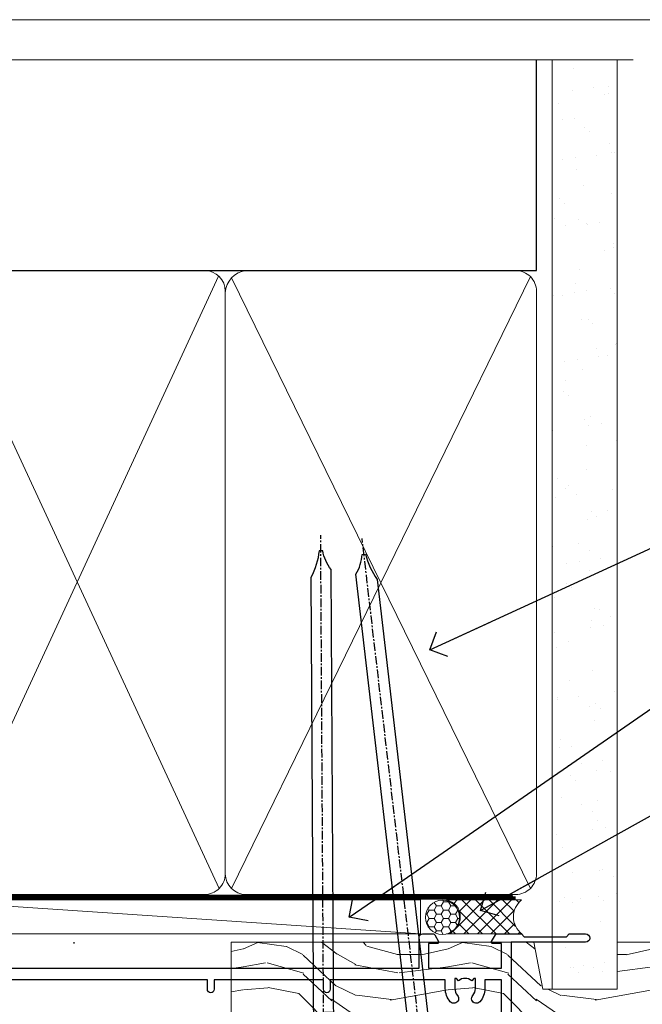
# Model space of a CAD drawing. Units: millimetres. Extents: x 1394 to 9766, y 811 to 2193.
# Drawn here: x 7606 to 7697, y 1598 to 1742 of the extents above; entities that cross this region are included whole.
import ezdxf
from ezdxf import colors
from ezdxf.entities.mleader import LeaderData, LeaderLine
from ezdxf.math import Vec2, Vec3

# ---------------------------------------------------------------- set-up
doc = ezdxf.new("R2010")
doc.units = ezdxf.units.MM
doc.linetypes.add('CENTER', pattern=[2, 1.25, -0.25, 0.25, -0.25])
doc.linetypes.add('Dashed', pattern=[564.4444465637206, 282.2222232818604, -282.2222232818602])
doc.layers.add('Aluminium Systems Ltd Joinery Detail', color=7, linetype='Continuous')
doc.layers.add('Aluminium Systems Ltd Notes', color=7, linetype='Continuous')
doc.layers.add('No Print', color=7, linetype='Continuous', plot=False)
doc.styles.get("Standard").update_dxf_attribs({"font": 'arial.ttf'})

# ---------------------------------------------------------------- blocks, each defined once
blk = doc.blocks.new('90mm Framing Head CC')
at = {"layer": 'Aluminium Systems Ltd Joinery Detail'}
h = blk.add_hatch(dxfattribs=at)
h.set_pattern_fill('AR-SAND', color=256, scale=0.15)
h.set_pattern_definition([(37.50000000000001, (2.449999999999548, 4.263256414560601e-13), (-0.2400046943976069, 7.341198559940135), [0, -5.791200000000001, 0, -6.476999999999999, 0, -6.191249999999999]), (7.499999999999991, (2.449999999999548, 4.263256414560601e-13), (6.74284924707004, 10.75237650852531), [0, -3.124199999999994, 0, -5.219699999999988, 0, -2.000249999999994]), (327.5, (-2.236300000000526, 4.263256414560601e-13), (11.86488555362187, 0.02155777017818536), [0, -1.905, 0, -6.858, 0, -8.9535]), (317.5, (-2.236300000000526, 4.263256414560601e-13), (11.45334678708446, 3.343939848858243), [0, -0.9524999999999999, 0, -4.495799999999999, 0, -5.1435])])
h.paths.add_polyline_path([(121.4031284965058, 0.0258321475789387), (111.9031391138482, 0.0258321475789387), (111.9031391138488, -136.0727572585525), (121.4031284965063, -136.0727572585525)])
for p, q in [((109.6029264280377, -30.84630626091851), (109.6029264280376, 0.0258321475789387)), ((20.69822482396974, -30.84630626091851), (109.6029264280374, -30.84630626091851))]:
    blk.add_line(p, q, dxfattribs=at)
at = {"layer": 'Aluminium Systems Ltd Joinery Detail', "linetype": 'Dashed'}
blk.add_line((20.69822482396974, -30.84630626091851), (20.69822482396962, -0.8867668696380235), dxfattribs=at)
at = {"layer": 'Aluminium Systems Ltd Joinery Detail', "lineweight": 5}
for p, q in [((21.58649455334863, -121.3210234756075), (63.03378940627302, -31.6413974670327)), ((21.5864945533486, -31.7362759902949), (63.13305589663319, -121.3210234756093)), ((64.91469535538077, -121.3210234756075), (108.7129566986624, -31.73627599029263)), ((64.94628086648898, -31.91034798452668), (108.7129566986624, -121.3210234756075))]:
    blk.add_line(p, q, dxfattribs=at)
at = {"layer": 'Aluminium Systems Ltd Joinery Detail', "linetype": 'Continuous', "lineweight": 5, "ltscale": 0.12}
blk.add_lwpolyline([(123.7774480272294, 0.0258321475789387), (30.86886763175944, 0.0258321475789387), (29.96515722327395, -3.408071571457668), (28.69856395990583, 4.009953336304051), (27.66120076539455, 0.0258321475789387), (-46.43420940681021, 0.0258321475789387)], dxfattribs=at)
at = {"layer": 'Aluminium Systems Ltd Joinery Detail', "lineweight": 5, "elevation": 1.000000000000014}
blk.add_lwpolyline([(111.9031391138482, 0.0258321475789387), (111.9031391138488, -136.0727572585525), (121.4031284965063, -136.0727572585525), (121.4031284965058, 0.0258321475789387)], dxfattribs=at)
at = {"layer": 'Aluminium Systems Ltd Joinery Detail', "linetype": 'Dashed', "lineweight": 5, "ltscale": 0.01, "const_width": 0.25, "elevation": 0.25}
blk.add_lwpolyline([(20.55691611105063, -0.6492947567808471), (20.58415747864102, -119.1724464848481, 0.4175702237706115), (23.73507154410878, -122.3566246103797), (106.1251062361572, -122.3489375219865, 0.8591327104487766), (106.2623671864982, -122.6890317951252, 0.00905533045714731)], format="xyb", dxfattribs=at)
at = {"layer": 'Aluminium Systems Ltd Joinery Detail', "linetype": 'CENTER', "lineweight": 5, "ltscale": 3, "const_width": 0.5, "elevation": 0.5}
blk.add_lwpolyline([(20.15780193081078, -5.986168119530276), (20.17118341768979, -119.1724464848481, 0.4209157528546889), (23.73507154410878, -122.7415674667587), (106.5643797079018, -122.7415674667587)], format="xyb", dxfattribs=at)
at = {"layer": 'Aluminium Systems Ltd Joinery Detail', "lineweight": 5}
for points in [[(64.02472562600552, -117.0641538557225), (64.02472562600549, -33.88485298105437, 0.4142135623730958), (60.98617890586964, -30.84630626091851), (23.73677154410514, -30.84630626091851, 0.4142135623730941), (20.69822482397019, -33.88485298105437), (20.69822482397022, -117.0641538557225)], [(109.6029264280379, -117.2724391957231), (109.6029264280378, -33.884852981053, 0.4142135623732923), (106.564379707902, -30.84630626091851), (67.06327234614044, -30.84630626091851, 0.3681854241386793), (64.02472562600549, -34.09313832105411), (64.02472562600552, -117.2724391957231)], [(64.02302562600842, -35.99314561017994), (64.02302562600845, -119.1724464848481, -0.4142135623730958), (60.98447890587305, -122.2109932049839), (23.73507154410855, -122.2109932049839, -0.4142135623730941), (20.69652482397315, -119.1724464848481), (20.69652482397312, -35.99314561017994)], [(109.6029264280379, -35.99314561017994), (109.6029264280379, -119.1724464848481, -0.4142135623730958), (106.5643797079025, -122.2109932049839), (67.06327234614092, -122.2109932049839, -0.4142135623730941), (64.02472562600552, -119.1724464848481), (64.02472562600549, -35.99314561017903)]]:
    blk.add_lwpolyline(points, format="xyb", dxfattribs=at)
blk = doc.blocks.new('_Open90')
at = {"color": 0, "linetype": 'ByBlock', "lineweight": -2}
for p, q in [((-0.5, 0.5), (0, 0)), ((0, 0), (-2.439666651745029, 0)), ((0, 0), (-0.5, -0.5))]:
    blk.add_line(p, q, dxfattribs=at)
blk = doc.blocks.new('28CCB')
at = {"color": 2}
blk.add_lwpolyline([(6.053292138554028, 4.194739718998276), (21.94670786144088, 4.194739718998674, -0.3152987888799328), (22.3225849097591, 3.93154777632884), (23.11369893466674, 1.757979856674806, 0.3152987888789069), (24.05339155545262, 1.10000000000076), (25.11243556529844, 1.10000000000184, -0.1316524975871745), (25.71243556529699, 0.9392304845427457), (27.2928203230265, 0.02679491924362409, 0.1316524975858391), (27.39282032302545, 2.213340621892712e-12), (27.59999999999964, 1.815436689867056e-12, 0.414213562373095), (28.00000000000109, 0.4000000000018495), (27.99999999999964, 3.800000000001486, 0.4142135623730949), (27.59999999999964, 4.20000000000112), (27.39282032302545, 4.2000000000022, 0.1316524975858392), (27.2928203230269, 4.173205080759027), (25.71243556529663, 3.260769515461218, -0.1316524975870713), (25.11243556529844, 3.10000000000076), (24.96366135512763, 3.10000000000184, -0.315298788879363), (24.68175356889078, 3.297393957004202), (23.79579403302841, 5.731547776328709, 0.3152987888799328), (23.41991698471357, 5.994739718999368), (4.580083015281346, 5.994739718999368, 0.3152987888782229), (4.204205966967351, 5.73154777632922), (3.366143447624565, 3.428989928338011, -0.3152987888789068), (2.896297137232252, 3.10000000000076), (2.887564434700109, 3.10000000000076, -0.1316524975871745), (2.28756443470101, 3.260769515457808), (0.7071796769716485, 4.173205080757214, 0.1316524975898455), (0.6071796769694657, 4.200000000000387), (0.3999999999989114, 4.200000000001125, 0.414213562373095), (-1.094235813070554e-12, 3.800000000001489), (1.094235813070554e-12, 0.4000000000000341, 0.414213562373095), (0.3999999999989114, 0), (0.6071796769694657, 3.979039320256561e-13, 0.1316524975898455), (0.7071796769711369, 0.02679491924519084), (2.287564434701564, 0.9392304845427457, -0.1316524975869816), (2.887564434700109, 1.100000000000021), (3.946608444545929, 1.10000000000076, 0.3152987888789068), (4.886301065331806, 1.757979856674806), (5.677415090243088, 3.93154777632884, -0.3152987888782229)], format="xyb", close=True, dxfattribs=at)
blk = doc.blocks.new('U814-22071')
at = {"flags": 128}
for points in [[(10.79999999999814, 22.90000000868915, 0.5773502691902108), (10.62679491924132, 22.60000000868988), (11.20414518843131, 21.60000000868988, 0.2679491924317077), (11.37735026918813, 21.50000000869133), (14.22264973080814, 21.50000000869133, 0.2679491924300431), (14.39585481156496, 21.60000000868988), (14.97320508075495, 22.60000000868988, 0.5773502691902108), (14.79999999999632, 22.90000000868915), (13.49999999999704, 22.90000000868915), (13.49999999999704, 26.50000000869133), (14.69994615404244, 26.50000000869133, -0.3596409721333754), (14.99455617495255, 26.2566121591519, 0.2638505493628064), (15.1865600883109, 26.03131673852133), (16.59739338831127, 25.51781543852141, 0.08748900000001596), (16.69999938831165, 25.49972323852145, 0.4142140000002569), (16.99999938831093, 25.79972323852073, 0.02182000000002177), (16.99885778830935, 25.82586993852257), (16.79190018830991, 28.19140613852161, 0.1763269999996693), (16.70517378830914, 28.37739143852033), (16.34142078831132, 28.74114453852255, 0.1989120000002516), (16.19999938831165, 28.79972323852073, 0.06554299999980048), (16.14823558830972, 28.79290833852085, 0.2679490000007835), (16.00681418831005, 28.65148703852194), (15.96151478830939, 28.48242713852252, -0.2679489999992382), (15.82009338830972, 28.34100573852285), (13.83814938831051, 27.80994543851941, -0.06554300000015059), (13.76050368831125, 27.79972323852073), (13.59999938830947, 27.79972323852073, -0.6885010989221731), (13.39999965677339, 28.32332995203635, 0.2134221664338348), (13.49999999999886, 28.54693705666088), (13.49999999999704, 32.49972323852145, -0.414213562373983), (13.79999999999814, 32.79972323852073), (14.02092518831046, 32.79972323852073, -0.1378520000001634), (14.17720808830995, 32.75580063851905), (15.69581083752632, 31.82900486951641, 0.5854977655316294), (15.99999938830911, 31.99972319274113), (15.99999938831093, 33.52760669831352, 0.2614335027631773), (15.80837648987904, 33.8690433447666), (13.83529779098603, 35.07320346872459, -0.5612253493033643), (13.83529777747094, 35.9267950912183), (15.80837648987904, 37.13095530917438, 0.2614335027635571), (15.99999938830911, 37.47239195562746), (15.99999938831093, 39.00027546119985, 0.5854977655308339), (15.69581083752632, 39.17099378442457), (14.17720808830995, 38.24419801541829, -0.1378519999998112), (14.02092518831046, 38.20027541542025), (13.79999999999814, 38.20027541542025, -0.414213562373983), (13.49999999999704, 38.50027541541952), (13.49999999999704, 42.45306159727646, 0.2134221664335082), (13.39999965677339, 42.67666870190463, -0.6885010989221731), (13.59999938830947, 43.20027541542025), (13.76050368831125, 43.20027541542025, -0.06554300000015059), (13.83814938831051, 43.19005321541793), (15.82009338830972, 42.65899291541812, -0.2679489999989226), (15.96151478830939, 42.51757151541845), (16.00681418831005, 42.34851161541904, 0.2679490000007835), (16.14823558830972, 42.20709031542013, 0.06554299999980048), (16.19999938831165, 42.20027541542025, 0.1989120000002517), (16.34142078831132, 42.25885411541843), (16.70517378830914, 42.62260721542064, 0.1763269999996693), (16.79190018830991, 42.80859251541936), (16.99885778830935, 45.17412871541841, 0.02182000000005332), (16.99999938831093, 45.20027541542025, 0.4142140000002569), (16.69999938831165, 45.50027541541952, 0.0874890000000159), (16.59739338831127, 45.48218321541957), (15.1865600883109, 44.96868191541965, 0.2638505493625636), (14.99455617495255, 44.74338649478908, -0.3596409721335523), (14.69994615404062, 44.49999864524965), (13.49999999999704, 44.49999864524965), (13.49999999999704, 48.09999864524819), (14.79999999999632, 48.09999864525183, 0.5773502691888981), (14.97320508075495, 48.3999986452511), (14.39585481156496, 49.3999986452511, 0.2679491924295971), (14.22264973080814, 49.49999864524965), (11.37735026918813, 49.49999864524965, 0.2679491924312616), (11.20414518843131, 49.3999986452511), (10.62679491924132, 48.3999986452511, 0.5773502691888981), (10.79999999999814, 48.09999864525183), (12.09999999999923, 48.09999864525183), (12.09999999999923, 44.49999864524965), (1.399999999998499, 44.49999864524965), (1.399999999998499, 48.09999864525183), (2.699999999997772, 48.09999864525183, 0.5773502691888981), (2.873205080756406, 48.3999986452511), (2.295854811564595, 49.3999986452511, 0.2679491924317076), (2.122649730809599, 49.49999864524965), (0.4999999999988631, 49.49999864524965, 0.414213562373095), (-1.13686837721616e-12, 48.99999864524965), (6.821210263296962e-13, 0.500000000000199, 0.414213562373095), (0.5000000000006821, 1.989519660128281e-13), (3.499999619431719, 1.989519660128281e-13, 0.4142135623725622), (3.999999614433136, 0.4999999949979781), (3.999999614433136, 1.749999983498327, 0.9999999999999999), (2.999999624432121, 1.749999983498327), (2.999999624432121, 0.9999999895009921), (1.499999639431508, 0.9999999895009921), (1.499999639431508, 1.749999983498327, 0.2982166195642699), (1.199999654440717, 2.208257543170674), (1.199999654440717, 5.291742381829152, 0.29821661956427), (1.499999639431508, 5.7499999415015), (1.499999639431508, 6.499999935498835), (2.999999624432121, 6.499999935498835), (2.999999624432121, 5.7499999415015, 0.9999999999999999), (3.999999614433136, 5.7499999415015), (3.999999614433136, 8.2499999190006, 0.9999999999999999), (2.999999624432121, 8.2499999190006), (2.999999624430302, 7.499999924999628), (1.399999999998499, 7.499999924999628), (1.399999999998499, 21.50000000869133), (2.122649730809599, 21.50000000869133, 0.2679491924323169), (2.295854811564595, 21.60000000868988), (2.873205080756406, 22.60000000868988, 0.5773502691902108), (2.699999999997772, 22.90000000868915), (1.399999999998499, 22.90000000868915), (1.399999999998499, 26.50000000869133), (12.09999999999923, 26.50000000869133), (12.09999999999923, 22.90000000868915)], [(5.78581858546255, 28.35093336565865), (5.491350553227278, 28.00000003033574), (5.249999999994145, 28.00000003033597), (5.249999999994316, 29.5000000303359, -0.1826758136778139), (5.624999999980503, 30.49215677196889, 1), (4.574999999966678, 31.41816973082632, 0.1826758136778977), (3.849999999994509, 29.50000003033574), (3.849999999994509, 27.90000003033606), (1.399999999994691, 27.90000003033606), (1.399999999994691, 43.10000003033453), (12.09999999999451, 43.1000000303368), (12.09999999999451, 27.90000003033606), (9.64999999999469, 27.90000003033606), (9.64999999999469, 29.50000003033574, 0.1826758136778951), (8.92500000002147, 31.41816973082651, 1.000000000000121), (7.87500000000864, 30.49215677196908, -0.1826758136779079), (8.249999999994145, 29.50000003033584), (8.249999999994145, 28.00000003033597), (8.008649446761922, 28.00000003033574), (7.71418141452483, 28.35093336565785, -0.3639702342667352)]]:
    blk.add_lwpolyline(points, format="xyb", close=True, dxfattribs=at)
blk = doc.blocks.new('U806-22063A')
at = {"flags": 128}
for points in [[(16.49999938831033, 49.50000002597517), (13.49999976888657, 49.50000002597517, 0.414213562373095), (12.99999977387787, 49.00000003098103), (12.99999977387787, 47.75000004247704, 0.9999999999999999), (13.99999976388071, 47.75000004247704), (13.99999976388071, 48.50000003648165), (15.49999974887768, 48.50000003648165), (15.49999974887768, 47.75000004247704, 0.2982166195648223), (15.79999973386302, 47.29174248281925), (15.79999973386302, 44.20825764416077, 0.2982166195651704), (15.49999974887768, 43.75000008447387), (15.49999974887768, 43.00000009048381), (13.99999976388071, 43.00000009048381), (13.99999976388071, 43.75000008447387, 0.9999999999999999), (12.99999977387787, 43.75000008447387), (12.99999977387787, 41.25000010698568, 0.9999999999999999), (13.99999976388071, 41.25000010698568), (13.99999976388071, 42.00000010097574), (15.59999938831615, 42.00000010097574), (15.59999938831615, 28.00000001731678), (14.87734965750141, 28.00000001730223, 0.2679491924258965), (14.70414457673914, 27.90000001732551), (14.12679430755097, 26.90000001732506, 0.5773502691756545), (14.29999938831324, 26.60000001730805), (15.59999938831615, 26.60000001730805), (15.59999938831615, 23.00000001731678), (4.89999938831906, 23.00000001731678), (4.89999938831906, 26.60000001730805), (6.199999388307418, 26.60000001733715, 0.5773502691601357), (6.373204469069691, 26.90000001732506), (5.795854199881518, 27.90000001732597, 0.2679491924030019), (5.622649119119245, 28.00000001730223), (2.777349657510143, 28.00000001731678, 0.2679491923825453), (2.604144576762423, 27.90000001732506), (2.026794307545146, 26.90000001732506, 0.5773502691756545), (2.199999388307418, 26.60000001730805), (3.499999388310329, 26.60000001730805), (3.499999388310329, 23.00000001731678), (2.300053234269484, 23.00000001730223, -0.3596409721374833), (2.005443213362099, 23.24338786686621, 0.2638505493581352), (1.813439300007389, 23.46868328748678), (0.4026060000033738, 23.98218458748306, 0.08748900000064652), (0.3000000000039051, 24.00027678748302, 0.414213999984052), (8.526512829121202e-14, 23.7002767874942, 0.02182000000305302), (0.001141600005297505, 23.67413008748554), (0.2080991999974628, 21.30859388748604, 0.176327000001372), (0.2948255999945957, 21.1226085874805), (0.6585786000069618, 20.75885548748147, 0.1989119999979584), (0.8000000000029956, 20.70027678749466, 0.06554300000344629), (0.8517638000049317, 20.70709168747953, 0.2679490000106116), (0.9931852000009656, 20.84851298747526), (1.038484599994348, 21.01757288748968, -0.267949000006342), (1.179906000004934, 21.15899428748526), (3.161850000005046, 21.69005458748143, -0.06554300000003296), (3.239495700007041, 21.7002767874942), (3.399999999994264, 21.70027678748011, -0.6885010989316588), (3.599999731537622, 21.17667007396767, 0.2134221664275687), (3.499999388310329, 20.95306296934723), (3.499999388324881, 17.00027678748302, -0.4142135623586657), (3.199999388307418, 16.70027678749466), (2.979074200003282, 16.70027678748011, -0.1378519999902183), (2.822791300001057, 16.74419938748179), (1.304188550784687, 17.67099515649898, 0.5854977655648779), (1.000000000000085, 17.50027683326334), (1.000000000014637, 15.97239332769823, 0.2614335027666674), (1.191622898433792, 15.63095668124151), (3.164702712573757, 14.42679588711053, -0.5612253492858629), (3.164702729407594, 13.57320426463093), (1.19162289842015, 12.3690433534066, 0.2614335027767567), (1.000000000000085, 12.02760670693533), (1.000000000014637, 10.49972320137022, 0.5854977655576108), (1.304188550784687, 10.32900487813504), (2.822791300001967, 11.25580064715223, -0.1378520000012855), (2.979074200004192, 11.2997232471389), (3.199999388306509, 11.2997232471389, -0.4142135623881901), (3.499999388310329, 10.99972324715054), (3.499999388324881, 7.046937065286784, 0.2134221664413649), (3.599999731537622, 6.823329960650881, -0.6885010989448479), (3.399999999994264, 6.2997232471389), (3.239495700007041, 6.2997232471389, -0.06554299999822791), (3.161850000004137, 6.309945447152131), (1.179905999990382, 6.84100574713375, -0.267949000006715), (1.038484599994348, 6.982427147144335), (0.9931852000009656, 7.151487047158298, 0.267949000024455), (0.8517638000049317, 7.292908347153571, 0.06554299999908879), (0.8000000000029956, 7.299723247124348, 0.1989119999673064), (0.6585786000069618, 7.24114454715118), (0.2948255999945957, 6.877391447152604, 0.176327000001372), (0.2080991999974628, 6.691406147147063), (0.00114159999074559, 4.325869947147112, 0.02182000000247254), (8.526512829121202e-14, 4.29972324713799, 0.4142139999969272), (0.3000000000039051, 3.999723247150541, 0.0874890000007118), (0.4026060000033738, 4.017815447150497), (1.813439300006479, 4.53131674714632, 0.2638505493500326), (2.005443213362099, 4.756612167765979, -0.3596409721167857), (2.300053234270393, 5.000000017316324), (3.499999388310329, 5.000000017316779), (3.499999388310329, 1.399999999994179), (2.199999388307418, 1.399999999979627, 0.5773502691668245), (2.026794307559697, 1.099999999990814), (2.604144576733319, 0.09999999999126885, 0.2679491924008344), (2.777349657510143, 0), (5.622649119119245, 0, 0.267949192402082), (5.795854199881518, 0.09999999999126885), (6.373204469069691, 1.099999999977172, 0.5773502691753265), (6.199999388307418, 1.399999999993724), (4.89999938831906, 1.399999999994179), (4.89999938831906, 5.000000017316779), (15.59999938831615, 5.000000017316779), (15.59999938831615, 1.40000001732551), (14.29999938831324, 1.400000017310958, 0.57735026921398), (14.12679430755097, 1.100000017307593), (14.70414457675369, 0.1000000173075932, 0.2679491923828907), (14.87734965750141, 1.731677912175655e-08), (16.49999938831033, 1.731677912175655e-08, 0.414213562373095), (16.99999938831033, 0.5000000173167791), (16.99999938831033, 5.00000000865839), (95.50000125599044, 5.000000008657935), (95.50000125599044, 0.5000000173167791, 0.414213562373095), (96.00000125599044, 1.731677912175655e-08), (97.62265098679936, 1.731677912175655e-08, 0.2679491923894978), (97.79585606756163, 0.100000017308048), (98.37320633676435, 1.100000017293496, 0.5773502691941182), (98.2000012560039, 1.400000017310504), (96.90000125599917, 1.40000001732551), (96.90000125599917, 5.000000017316779), (107.6000012559963, 5.000000017316779), (107.6000012559963, 1.400000017310958), (106.3000012559934, 1.40000001732551, 0.5773502691733807), (106.1267961752311, 1.100000017308048), (106.7041464444338, 0.1000000173075932, 0.2679491923828907), (106.8773515251815, 1.731677912175655e-08), (110.5000012559904, 1.731677912175655e-08), (110.9000012559992, 0.4000000173109584), (117.1000012559963, 0.4000000173105036), (117.5000012559904, 1.731632437440567e-08), (119.9000012559992, 1.73017724591773e-08, 0.9999999999999999), (119.9000012559992, 1.200000017313414), (109.0000012559904, 1.200000017313869), (109.0000012559904, 20.50000001730223), (112.1000012559817, 20.50000001731678, 1.000000000014552), (112.1000012559817, 21.50000001731678), (109.0000021274464, 21.50000001731678), (109.0000021274464, 53.00000002597517, 0.414213562373095), (108.5000021274464, 53.50000002597517), (105.5000025080227, 53.50000002597517, 0.414213562373095), (105.000002513014, 53.00000003098103), (105.000002513014, 51.75000004247704, 0.9999999999999999), (106.0000025030168, 51.75000004247704), (106.0000025030168, 52.50000003648165), (107.5000024880138, 52.50000003648165), (107.5000024880283, 51.75000004247704, 0.2982166195675753), (107.8000024730137, 51.29174248280424), (107.8000024730009, 48.20825764416122, 0.2982166195699486), (107.500002488012, 47.75000008447387), (107.5000024880138, 47.00000009046926), (106.0000025030168, 47.00000009046926), (106.0000025030168, 47.75000008447387, 0.9999999999999999), (105.000002513014, 47.75000008447387), (105.000002513014, 45.25000010697113, 0.9999999999999999), (106.0000025030168, 45.25000010697113), (106.0000025030168, 46.00000010097574), (107.6000021274523, 46.00000010097574), (107.6000021274523, 23.30000002599263), (75.90000125597007, 23.30000002599263, -0.414213562373095), (74.40000125597007, 24.80000002599263), (74.40000125597007, 34.4000000259839, -0.414213562373095), (75.90000125597007, 35.9000000259839), (89.21299680613092, 35.9000000259839, 0.1989123672136314), (90.41507833338991, 36.39791849718358), (94.002083356405, 39.98492351557024, 0.1989123675479659), (94.50000182914673, 41.18700504436856), (94.50000182914673, 53.00000002597517, 0.4142135623645707), (94.0000026001654, 53.50000002598972), (81.30000180436772, 53.50000002597517, 0.414213562373095), (80.80000180436772, 53.00000002597517), (80.80000180436772, 51.00000002597517, 0.414213562373095), (81.30000180436772, 50.50000002597517), (81.7000018043619, 50.50000002597517, 0.414213562373095), (82.2000018043619, 51.00000002597517), (82.2000018043619, 52.10000002596644), (93.10000182915255, 52.10000002596644), (93.10000182915255, 41.06274097954156), (89.53726087564436, 37.50000002600427), (81.2242658700271, 37.50000002597517, -0.6681786389394171), (80.8707124804333, 38.35355341756076), (81.98431637885923, 39.4671573097271, 0.4142135625373582), (81.984316380389, 41.87132036490948), (81.41924061992913, 42.43639612790139, 0.4142135630240759), (80.7121338379512, 42.4363961287163), (80.28786976957062, 42.01213206032116, 0.4142135623734089), (80.28786976957062, 41.58786799160544), (80.99436688554133, 40.88137087244786, -0.4142135623818852), (80.99436688554133, 40.45710680373259), (80.42512807023022, 39.8878679916229, -0.1989123673837458), (80.2129960358744, 39.80000002596307), (79.20000180392535, 39.80000002597808, 0.414213562373095), (78.90000180392244, 39.50000002597517), (78.90000180392244, 38.36274172531557), (78.03726010461114, 37.50000002598972), (68.9627424073552, 37.50000002597517), (68.10000070801479, 38.36274172531557), (68.10000070802934, 39.50000002597562, 0.4142135623579999), (67.80000070802643, 39.80000002596307), (66.7870064760792, 39.80000002596353, -0.1989123673838371), (66.57487444172156, 39.88786799162335), (66.00563562641045, 40.45710680373304, -0.4142135623818851), (66.00563562641045, 40.88137087244831), (66.7121327423666, 41.58786799160589, 0.4142135623818852), (66.7121327423666, 42.01213206032116), (66.28786867398603, 42.4363961287163, 0.4142135630120206), (65.58076189202265, 42.43639612791594), (65.01568613003664, 41.87132036339744, 0.4142135625359178), (65.01568613154822, 39.46715731124277), (66.12929003151666, 38.35355341756076, -0.6681786389315466), (65.77573664190831, 37.50000002597517), (57.46274240735519, 37.50000002597517), (53.90000068281378, 41.06274175060389), (53.90000068281378, 52.10000002596644), (64.80000070758987, 52.10000002596644), (64.80000070758987, 51.00000002597517, 0.414213562373095), (65.30000070758987, 50.50000002597517), (65.70000070758405, 50.50000002597517, 0.414213562373095), (66.20000070758405, 51.00000002597517), (66.20000070758405, 53.00000002597517, 0.414213562373095), (65.70000070758405, 53.50000002597517), (53.00000068280505, 53.50000002597517, 0.414213562373095), (52.50000068280505, 53.00000002597517), (52.5000006828196, 41.18700581926078, 0.1989123673808168), (52.99791915479008, 39.98492429123144), (56.58492494805077, 36.3979184979712, 0.198912367380986), (57.78700647606465, 35.9000000259839), (71.10000125598171, 35.90000002599845, -0.414213562373095), (72.60000125598171, 34.40000002599845), (72.60000125598171, 24.80000002599263, -0.414213562373095), (71.10000125598171, 23.30000002599263), (16.99999938831033, 23.30000002597808), (16.99999938831033, 49.00000002597517, 0.414213562373095)], [(82.50000125598322, 6.700000017320758), (82.50000125598322, 8.10000000871494, 0.9999999999999999), (81.50000125598322, 8.10000000871494), (81.50000125598325, 6.700000017320932), (65.5000012559832, 6.700000017323647), (65.50000125598322, 8.10000000871494, 0.9999999999999999), (64.50000125598322, 8.10000000871494), (64.50000125598314, 6.700000017323816), (13.1499993883468, 6.700000017332528), (13.14999938832497, 8.000000017314349, 0.1826758136755606), (12.42499938837736, 9.918169717803679, 1.000000000015604), (11.37499938834534, 8.992156758951737, -0.1826758136757007), (11.74999938833079, 8.000000017335438), (11.74999938833079, 6.500000017320886), (11.50864883509948, 6.500000017320886), (11.21418080285966, 6.850933352650046, -0.3639702342641241), (9.285817973816478, 6.850933352649307), (8.991349941562106, 6.500000017320886), (8.749999388330792, 6.500000017320886), (8.749999388330792, 8.000000017335438, -0.182675813675013), (9.124999388302598, 8.992156758952902, 0.999999999999828), (8.074999388319696, 9.918169717825933, 0.1826758136808565), (7.349999388336613, 8.000000017306334), (7.349999388336613, 6.70000000865231), (4.899999388339523, 6.700000008645038), (4.899999388339523, 21.60000001731215), (107.6000012560167, 21.60000001729753), (107.6000012560167, 6.700000017303353), (105.1500012560124, 6.700000017310629), (105.1500012560051, 8.00000001731425, 0.1826758136755606), (104.4250012560575, 9.918169717803437, 1.000000000015604), (103.3750012560255, 8.99215675895178, -0.1826758136757007), (103.7500012560109, 8.000000017335367), (103.7500012560109, 6.500000017320815), (103.5086507027796, 6.500000017320815), (103.2141826705434, 6.850933352638748, -0.3639702342609615), (101.285819841482, 6.850933352663048), (100.9913518092422, 6.500000017320815), (100.7500012560109, 6.500000017320815), (100.7500012560109, 8.000000017335367, -0.182675813674915), (101.1250012559836, 8.992156758953968, 1.000000000035547), (100.0750012559825, 9.918169717804943, 0.1826758136794498), (99.35000125601672, 8.000000017320815), (99.35000125600945, 6.700000017317905)]]:
    blk.add_lwpolyline(points, format="xyb", close=True, dxfattribs=at)
blk = doc.blocks.new('U814-28CCB-U806')
for name, p in [('U806-22063A', (38.00000061168174, 21.49999999134938)), ('U814-22071', (0, 0)), ('28CCB', (13.49999999999935, 38.45973811405014))]:
    blk.add_blockref(name, p)
at = {"xscale": -1, "rotation": 180}
blk.add_blockref('28CCB', (13.49999999999935, 32.54026201011648), dxfattribs=at)
blk = doc.blocks.new('Thermacolour Mainland 55mm Sliding Door Head')
at = {"layer": 'Aluminium Systems Ltd Joinery Detail', "extrusion": (0, 0, -1), "zscale": -1, "rotation": 180}
blk.add_blockref('U814-28CCB-U806', (166.4726335424593, 29.69716887662878), dxfattribs=at)
blk = doc.blocks.new('Nail 75 JH')
at = {"linetype": 'CENTER'}
blk.add_line((0, 2.300118051928621), (0, -78.25849807356508), dxfattribs=at)
for p, q in [((1.5, -4.488319011024487), (-1.5, -4.488319011024458)), ((1.499999999999886, -5.730112436134704), (0.1255879953777708, -5.730112436134732)), ((1.499999999999886, -6.600592455787137), (0.1255879953777708, -6.600592455787137)), ((1.499999999999886, -7.471072475439541), (0.1255879953777708, -7.471072475439541)), ((1.499999999999886, -8.341552495091946), (0.1255879953778276, -8.341552495091946))]:
    blk.add_line(p, q)
blk.add_lwpolyline([(-1.5, -4.488319011024458, -0.2475267649991796), (-2.057234792368547, -0.3562033463117587, -0.331135080274166), (-1.578358480166685, 0), (1.578358480166685, 0, -0.331135080274166), (2.057234792368547, -0.3562033463117587, -0.2475267649991796), (1.499999999999886, -4.488319011024487), (1.5, -73.20877276569331, 0.1245641564323093), (0.2845258915276077, -75.96790802185205), (-0.2515467734666004, -75.96790802185205, 0.1012549879648114), (-1.5, -72.05351818931658)], format="xyb", close=True)
blk = doc.blocks.new('Bevel Back Weatherboard CC ThermaColour Liner 45mm Slider')
at = {"layer": 'Aluminium Systems Ltd Joinery Detail', "lineweight": 5}
h = blk.add_hatch(dxfattribs=at)
h.set_pattern_fill('HONEY', color=256, scale=0.2211125000000359, angle=360, style=0)
h.set_pattern_definition([(0, (-461.4868471324032, -268.0206221862527), (1.053048281250171, 0.6079775633750983), [0.7020321875001139, -1.404064375000228]), (120, (-461.4868471324032, -268.0206221862527), (-1.053048155438884, 0.6079777812866397), [0.7020321875001011, -1.404064375000202]), (59.99999999999994, (-461.4868471324032, -268.0206221862527), (1.258112869470804e-07, 1.215955344661738), [-1.404064375000228, 0.7020321875001139])])
edge = h.paths.add_edge_path()
edge.add_arc((53.07747706477312, 2.930979210762359), 2.5, 180.0000000000001, 360.00000000000006, ccw=False)
edge.add_arc((53.07747706477312, 2.930979210762359), 2.5, 0, 180.0000000000001, ccw=False)
h = blk.add_hatch(dxfattribs=at)
h.set_pattern_fill('NET', color=256, scale=0.4422249999999999, angle=225, style=0)
h.set_pattern_definition([(315, (-1828.946098585656, 4373.742375906605), (-0.9928234407849511, -0.9928234407849515), []), (225, (-1828.946098585656, 4373.742375906605), (-0.9928234407849515, 0.9928234407849511), [])])
edge = h.paths.add_edge_path()
edge.add_line((64.67728104569869, 5.494285773620902), (53.93434422592145, 5.500840232527878))
edge.add_arc((53.09794569903625, 3.035978274643128), 2.602903564714436, 283.05461229937526, 431.25644836746125, ccw=False)
edge.add_line((53.68588874129091, 0.500346214137096), (64.72189661047923, 0.500346214137096))
edge.add_arc((66.62604273834222, 3.014526820763365), 3.153866927914105, 128.1626499734255, 232.8610770962096, ccw=False)
h = blk.add_hatch(dxfattribs=at)
h.set_pattern_fill('WOOD-3', color=256, scale=97.5, angle=30, style=0, pattern_type=2)
h.set_pattern_definition([(4.763599999999855, (1698.541831652659, -7279.951223825287), (-330.0000283895876, -29.99974597983758), [3.61247999999994, -357.6353699999945]), (348.6901, (1702.141831652657, -7279.651223825286), (120.0000225669286, -29.99992896484828), [4.58912999999999, -148.3814699999997]), (314.9999999999999, (1706.641831652657, -7280.551223825284), (-2.571759074037346e-14, -30.00000928346856), [3.39411, -39.03228]), (313.1523999999999, (1709.041831652659, -7282.951223825287), (420.0000850164655, -449.9999261252568), [6.579509999999999, -651.37185]), (347.0054000000001, (1713.541831652659, -7287.751223825288), (-270.0000230324819, 59.99992732735068), [4.002509999999999, -396.2474099999998]), (360, (1717.441831652658, -7288.651223825286), (29.99999999999998, -30.00000000000002), [7.5, -22.5]), (9.462299999999802, (1724.941831652658, -7288.651223825286), (-150.0000232108592, -29.99994417607299), [3.649649999999993, -178.8332099999998]), (5.710599999999841, (1698.541831652659, -7288.051223825284), (-269.9999827048756, -30.00003943998852), [3.014969999999945, -298.4813099999948]), (360, (1701.541831652659, -7287.751223825288), (29.99999999999998, -30.00000000000002), [4.5, -25.5]), (331.6992, (1706.041831652659, -7287.751223825288), (329.9998535928923, -180.0002662262794), [4.429439999999992, -438.5152499999991]), (307.8749999999999, (1709.941831652658, -7289.851223825285), (-120.0000559467582, 149.9999729816166), [6.841049999999986, -335.2115699999996]), (320.7106, (1714.141831652657, -7295.251223825288), (180.0000191874755, -149.9999889572949), [4.263809999999991, -422.1163199999988]), (353.6598, (1717.441831652658, -7297.951223825287), (239.9999820781927, -30.00004736879101), [5.43324, -266.22831]), (11.88869999999993, (1722.841831652656, -7298.551223825284), (-419.9999190314803, -90.00031605746511), [5.824949999999907, -576.669689999988]), (6.709799999999822, (1698.541831652659, -7297.351223825285), (270.0000299325391, 29.99981643732063), [5.135159999999997, -508.3820999999998]), (356.6335000000001, (1703.641831652657, -7296.751223825288), (479.999979659061, -30.00032890063527), [5.108819999999909, -505.7727899999916]), (326.3098999999999, (1708.741831652658, -7297.051223825284), (-59.99998673313476, 30.00004003521581), [5.408339999999998, -102.75822]), (312.5103999999999, (1713.241831652658, -7300.051223825284), (299.9997215504042, -330.0002602161362), [4.883640000000001, -483.48096]), (345.0686, (1716.541831652659, -7303.651223825286), (330.0000160477658, -89.99990861934455), [4.657259999999916, -461.0679899999923]), (360, (1721.041831652659, -7304.851223825285), (29.99999999999998, -30.00000000000002), [3.6, -26.4]), (12.99459999999983, (1724.641831652657, -7304.851223825285), (270.0000230324819, 59.99992732735011), [4.002509999999989, -396.2474099999986]), (360, (1707.841831652656, -7274.851223825285), (29.99999999999998, -30.00000000000002), [0, -30]), (136.8475999999999, (1712.041831652659, -7279.351223825285), (449.9999261252561, -420.0000850164663), [6.579509999999987, -651.3718499999991]), (153.4348999999999, (1707.241831652658, -7304.851223825285), (-29.9999747382272, 30.00003928189144), [2.683289999999958, -64.39874999999867]), (171.8698999999999, (1704.841831652656, -7303.651223825286), (-179.9999932938336, 29.9999806744664), [4.242629999999995, -207.8893799999997]), (203.1985999999999, (1700.641831652657, -7303.051223825284), (-149.9999919200123, -60.0000397579455), [2.284739999999959, -226.1884499999964]), (333.4349, (1712.041831652659, -7279.351223825285), (29.99997473822721, -30.00003928189144), [3.354089999999999, -63.72794999999999]), (353.2901999999999, (1715.041831652659, -7280.851223825285), (-270.0000299325392, 29.99981643732119), [5.135160000000001, -508.3821000000002]), (10.12469999999983, (1720.141831652657, -7281.451223825287), (509.9999636894718, 90.00025765850872), [8.53286999999999, -844.7548799999988]), (10.30479999999976, (1698.541831652659, -7276.651223825286), (180.0000288254371, 29.99984626607957), [3.354089999999947, -332.056079999995]), (344.4759, (1701.841831652656, -7276.051223825284), (-330.0000307388759, 89.9999333281685), [5.604449999999995, -554.8417799999994]), (317.1211, (1707.241831652658, -7277.551223825284), (-390.0000237882239, 359.9999925974296), [5.731499999999919, -567.4176899999896]), (325.3047999999999, (1711.441831652658, -7281.451223825287), (299.9998277696255, -210.0002582878339), [4.743419999999995, -469.5982199999993]), (350.5377, (1715.341831652656, -7284.151223825286), (150.0000232108592, -29.99994417607319), [5.474489999999999, -177.0084]), (6.581899999999876, (1720.741831652658, -7285.051223825284), (-510.0000431378999, -59.99960101098873), [7.851749999999992, -777.323399999999]), (8.130099999999914, (1698.541831652659, -7284.151223825286), (-179.9999932938336, -29.99998067446633), [4.242629999999995, -207.8893799999997]), (348.6901, (1702.741831652658, -7283.551223825284), (120.0000225669286, -29.99992896484828), [4.58912999999999, -148.3814699999997]), (317.4895999999999, (1707.241831652658, -7284.451223825287), (-330.0002602161358, 299.9997215504045), [4.88364, -483.4809599999999]), (314.9999999999999, (1710.841831652656, -7287.751223825288), (-2.571759074037346e-14, -30.00000928346856), [5.51544, -36.91098]), (342.646, (1714.741831652658, -7291.651223825286), (-390.0000605729049, 119.9998350677739), [5.028929999999912, -497.8627199999919]), (3.36649999999979, (1719.541831652659, -7293.151223825286), (-479.999979659061, -30.00032890063408), [5.108819999999992, -505.772789999999]), (17.10269999999991, (1724.641831652657, -7292.851223825285), (300.0000519287099, 89.99986480290866), [4.080449999999998, -403.9636799999997]), (8.746199999999835, (1698.541831652659, -7291.651223825286), (209.9999800906905, 30.00012591172573), [3.945869999999945, -390.6425099999929]), (345.0686, (1702.441831652658, -7291.051223825284), (330.0000160477658, -89.99990861934455), [4.657259999999916, -461.0679899999923]), (327.9946, (1706.941831652658, -7292.251223825288), (-149.9999683436264, 90.00003316133096), [5.66039999999999, -277.3590599999995]), (310.1009, (1711.741831652658, -7295.251223825288), (-329.9999417935546, 390.0000578863893), [7.451849999999999, -737.7326999999999]), (344.0546, (1716.541831652659, -7300.951223825287), (-120.0000037995646, 29.99999667889148), [4.368060000000001, -214.03524]), (6.008999999999934, (1720.741831652658, -7302.151223825286), (299.9999925271812, 29.99997952445511), [5.731499999999925, -567.4176899999904]), (23.19859999999989, (1726.441831652658, -7301.551223825284), (149.9999919200123, 60.00003975794553), [2.284739999999998, -226.1884499999997]), (9.462299999999802, (1698.541831652659, -7300.651223825286), (-150.0000232108592, -29.99994417607299), [3.649649999999993, -178.8332099999998]), (349.9919999999998, (1702.141831652657, -7300.051223825284), (329.9999866372434, -60.00010416469978), [5.178809999999987, -512.7014999999984]), (322.5946, (1707.241831652658, -7300.951223825287), (389.999773949401, -300.000298578452), [6.42026999999999, -635.6077499999994]), (330.9453999999999, (1712.341831652656, -7274.851223825285), (210.0000115370904, -120.0000008159786), [3.08868, -305.78022]), (349.2156999999999, (1715.041831652659, -7276.351223825285), (-479.999985110828, 90.00001649037986), [6.41327999999999, -634.9134899999992]), (7.124999999999836, (1721.341831652656, -7277.551223825284), (-210.0000113953586, -29.99994845681882), [7.256039999999998, -234.6117])])
h.paths.add_polyline_path([(89.02844679531108, -18.01372293903415), (87.14910882447339, -19.78071054938601), (22.11248740357951, -19.78071054938101), (22.11248740358724, -0.6999980020396492), (66.4440940338277, -0.6999980020435146), (67.7765530402271, -7.572788960219725), (78.65373057270381, -7.572788960219725), (78.65373057270381, -0.6999980020435146), (88.59110532553359, -0.6999980020435146), (89.02844679530926, -1.116391441543612)])
blk.add_line((-24.052899956273, 5.500840232527935, 1.000000000000014), (49.87850707328198, 0.500346214137096, 1.000000000000014), dxfattribs=at)
at = {"layer": 'Aluminium Systems Ltd Joinery Detail'}
blk.add_line((-0.8699999999544161, -0.9104939282187843, 1.000000000000014), (-0.8699999999503234, -0.6999980020434577), dxfattribs=at)
at = {"layer": 'Aluminium Systems Ltd Joinery Detail', "lineweight": 5, "elevation": 1.000000000000014}
for points in [[(-24.052899956273, 5.500840232527935), (49.87850707327379, 5.500840232527878), (49.87850707328198, 0.500346214137096), (-24.05289995627754, 0.5003462141371529)], [(88.59110532553359, -0.6999980020435146), (78.65373057270381, -0.6999980020435146), (78.65373057270381, -7.572788960219725), (67.7765530402271, -7.572788960219725), (66.4440940338277, -0.6999980020435146), (22.1124874035836, -0.6999980020394219), (22.1124874035836, -19.78071054938101), (87.14910882447339, -19.78071054938601), (89.02844679531108, -18.01372293903415), (89.02844679530926, -1.116391441543612)]]:
    blk.add_lwpolyline(points, close=True, dxfattribs=at)
blk.add_lwpolyline([(53.66053812184418, 5.505984466642474), (64.67728104569869, 5.494285773620902, 0.4915106188759529), (64.72189661047923, 0.500346214137096), (53.68588874129091, 0.500346214137096, 0.8101017670941715)], format="xyb", close=True, dxfattribs=at)
at = {"layer": 'Aluminium Systems Ltd Joinery Detail', "lineweight": 5, "ltscale": 0.12}
blk.add_circle((53.07747706477312, 2.930979210762359, 1.000000000000014), 2.5, dxfattribs=at)
at = {"layer": 'Aluminium Systems Ltd Joinery Detail', "xscale": -1, "rotation": 180.3473966407072}
blk.add_blockref('Nail 75 JH', (35.72362558557006, -19.33904689472598, 1.000000000000014), dxfattribs=at)
at = {"layer": 'Aluminium Systems Ltd Joinery Detail', "rotation": 186.6522161895369}
blk.add_blockref('Nail 75 JH', (50.3844040671114, -19.33850225386868, 1.000000000000014), dxfattribs=at)
blk = doc.blocks.new('Page Layout')
at = {"layer": 'Aluminium Systems Ltd Joinery Detail', "color": 8, "lineweight": 5}
blk.add_lwpolyline([(0, 694.6394637946069), (0, 0), (553.0825377109722, 0), (553.0825377109722, 694.6394637946069)], close=True, dxfattribs=at)
blk = doc.blocks.new('Page Layout Group')
at = {"layer": 'No Print'}
blk.add_blockref('Page Layout', (6000, 0), dxfattribs=at)
blk = doc.blocks.new('Liner Head Text ThermaColour')
at = {"layer": 'Aluminium Systems Ltd Notes', "color": 3, "lineweight": 5, "ltscale": 0.12}
ml = blk.add_multileader_mtext('Standard', dxfattribs=at)
ml.set_content('FIXINGS 150 FROM CORNERS AND 450 CENTRES', color=3)
ml.set_leader_properties(color=8)
ml.set_arrow_properties(name='OPEN90')
ml.build(insert=Vec2(0, 0))
ml.multileader.update_dxf_attribs({"text_left_attachment_type": 2, "text_right_attachment_type": 2})
ctx = ml.context
ctx.base_point, ctx.plane_origin = Vec3(14.19518965898476, 72.99658405795572, -1.000000000000014), Vec3(-210.3718602345575, -58.0415211225004, -1.000000000000014)
ctx.left_attachment, ctx.right_attachment = 2, 2
notes = []
notes.append((ctx, [(0, (1, 1, 0), (9.730354156774865, 72.99658405795572, -1.000000000000014), (1, 0), 4.464835502209894, [(0, [(-30.7742712718582, 54.38472543850003, -1.000000000000014)], 0, [])])]))
ctx.mtext.insert, ctx.mtext.width, ctx.mtext.line_spacing_style, ctx.mtext.flow_direction = Vec3(16.19518965898487, 82.3299173912892, -1.000000000000014), 55.16606061165112, 2, 5
ml = blk.add_multileader_mtext('Standard', dxfattribs=at)
ml.set_content('TEMPORARY FLAT PACKERS REMOVED FROM HEAD AFTER FIXING', color=3)
ml.set_leader_properties(color=8)
ml.set_arrow_properties(name='OPEN90')
ml.build(insert=Vec2(0, 0))
ml.multileader.update_dxf_attribs({"text_left_attachment_type": 2, "text_right_attachment_type": 2})
ctx = ml.context
ctx.base_point, ctx.plane_origin = Vec3(14.19518965898476, 51.35635006022221, -1.000000000000014), Vec3(-133.2863188025362, 168.9020168785873, -1.000000000000014)
ctx.left_attachment, ctx.right_attachment = 2, 2
notes.append((ctx, [(0, (1, 1, 0), (9.730354156774865, 51.35635006022221, -1.000000000000014), (1, 0), 4.464835502209894, [(0, [(-42.57162787507013, 15.21955316024923, -1.000000000000014)], 0, [])])]))
ctx.mtext.insert, ctx.mtext.width, ctx.mtext.defined_height, ctx.mtext.line_spacing_style, ctx.mtext.flow_direction = Vec3(16.19518965898476, 60.68968339355554, -1.000000000000014), 101.6537517503709, 9.448686068864237, 2, 5
ml = blk.add_multileader_mtext('Standard', dxfattribs=at)
ml.set_content('WATER RESISTANT\\PAIRSEAL ON PEF ROD', color=3)
ml.set_leader_properties(color=8)
ml.set_arrow_properties(name='OPEN90')
ml.build(insert=Vec2(0, 0))
ml.multileader.update_dxf_attribs({"text_left_attachment_type": 2, "text_right_attachment_type": 2})
ctx = ml.context
ctx.base_point, ctx.plane_origin = Vec3(14.19518965898476, 34.64665442085879, -1.000000000000014), Vec3(-144.9782377858878, 3.254790904285983, -1.000000000000014)
ctx.left_attachment, ctx.right_attachment = 2, 2
notes.append((ctx, [(0, (1, 1, 0), (9.730354156774865, 34.64665442085879, -1.000000000000014), (1, 0), 4.464835502209894, [(0, [(-23.3218422455252, 16.19505848051904, -1.000000000000014)], 0, [])])]))
ctx.mtext.insert, ctx.mtext.width, ctx.mtext.line_spacing_style, ctx.mtext.flow_direction = Vec3(16.19518965898465, 40.64665442085879, -1.000000000000014), 79.86544210516695, 2, 5
for ctx, leaders in notes:
    for number, flags, end, landing, length, lines in leaders:
        leader = LeaderData()
        leader.index, (leader.has_last_leader_line, leader.has_dogleg_vector, leader.attachment_direction) = number, flags
        leader.last_leader_point, leader.dogleg_vector, leader.dogleg_length = Vec3(end), Vec3(landing), length
        for number, points, colour, breaks in lines:
            line = LeaderLine()
            line.index, line.vertices, line.color, line.breaks = number, Vec3.list(points), colors.encode_raw_color(colour), breaks
            leader.lines.append(line)
        ctx.leaders.append(leader)

msp = doc.modelspace()

# ---------------------------------------------------------------- block references
at = {"layer": 'Aluminium Systems Ltd Joinery Detail'}
for name, p in [('Page Layout Group', (1413.030643808471, 1047.609308107967)), ('Bevel Back Weatherboard CC ThermaColour Liner 45mm Slider', (7614.792192657178, 1607.854332611354)), ('Thermacolour Mainland 55mm Sliding Door Head', (7697.414828010802, 1600.157165741346, 1.000000000000028))]:
    msp.add_blockref(name, p, dxfattribs=at)
at = {"layer": 'Aluminium Systems Ltd Joinery Detail', "color": 0, "linetype": 'Dashed'}
msp.add_blockref('90mm Framing Head CC', (7572.042794733379, 1736.354300909687), dxfattribs=at)
at = {"layer": 'Aluminium Systems Ltd Joinery Detail', "linetype": 'Dashed'}
msp.add_blockref('Liner Head Text ThermaColour', (7696.79031539821, 1595.578131036622, 1.000000000000014), dxfattribs=at)

doc.saveas('drawing.dxf')
